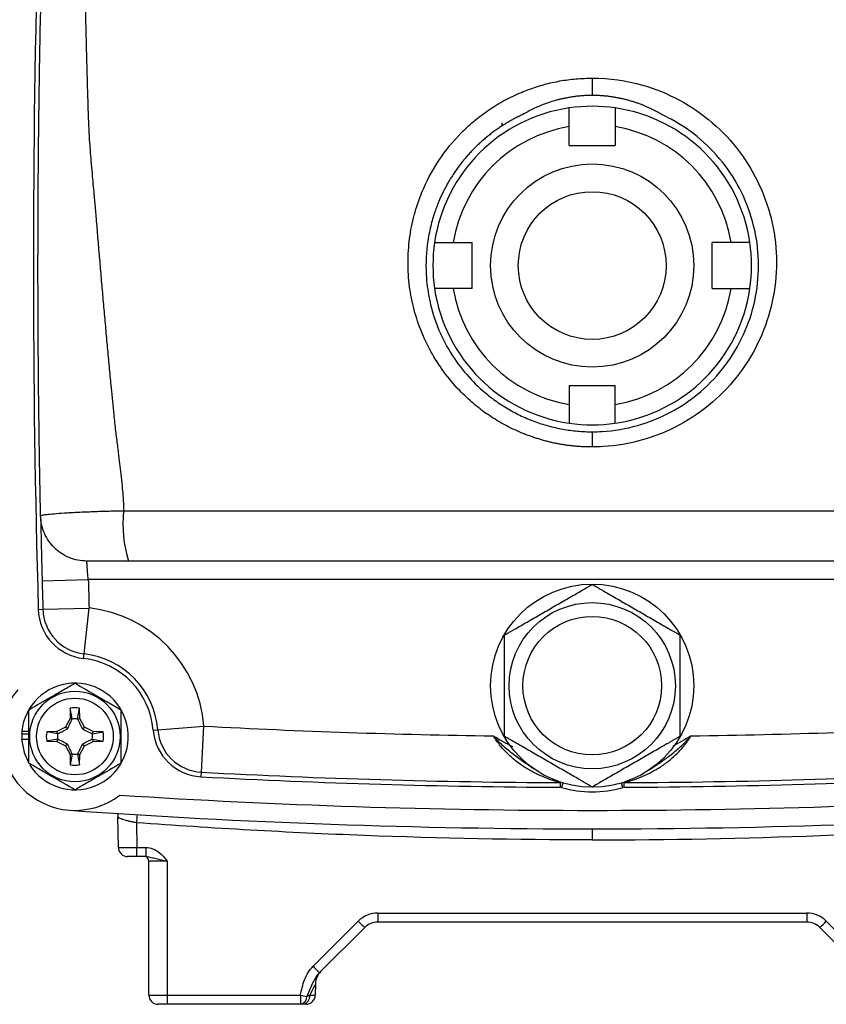
# Model space of a CAD drawing. Units: inches. Extents: x -13.2 to 45.8, y -12.8 to 21.7.
# Drawn here: x 39.9 to 43.4, y 2.4 to 6.6 of the extents above; entities that cross this region are included whole.
import ezdxf

# ---------------------------------------------------------------- set-up
doc = ezdxf.new("R2010")
doc.units = ezdxf.units.IN
doc.header["$MEASUREMENT"] = 0

msp = doc.modelspace()

# ---------------------------------------------------------------- linework, layer by layer
at = {"color": 7, "linetype": 'Continuous', "lineweight": 25}
for p, q in [((42.3792, 6.3206), (42.3792, 6.2469)), ((41.9954, 6.1183), (41.9954, 6.1298)), ((42.2808, 6.0334), (42.2808, 6.1139)), ((42.4776, 6.1139), (42.4776, 6.0334)), ((42.2808, 6.0334), (42.4776, 6.0334)), ((41.7869, 5.6201), (41.8674, 5.6201)), ((41.8674, 5.4232), (41.8674, 5.6201)), ((42.891, 5.4232), (42.891, 5.6201)), ((42.9715, 5.6201), (42.891, 5.6201)), ((41.8674, 5.4232), (41.7869, 5.4232)), ((42.891, 5.4232), (42.9715, 5.4232)), ((42.2808, 5.0098), (42.4776, 5.0098)), ((42.2808, 5.0098), (42.2808, 4.9294)), ((42.4776, 4.9294), (42.4776, 5.0098)), ((42.3792, 4.813), (42.3792, 4.7481)), ((40.3822, 4.4766), (44.3762, 4.4766)), ((44.3563, 4.2618), (40.4021, 4.2618)), ((40.0346, 4.1779), (40.2314, 4.183)), ((44.527, 4.183), (40.2314, 4.183)), ((40.0183, 4.0555), (40.0379, 4.056)), ((40.0379, 4.056), (40.2347, 4.0616)), ((40.2132, 3.866), (40.2347, 4.0616)), ((40.2111, 3.8464), (40.2132, 3.866)), ((40.1545, 3.6341), (40.1537, 3.591)), ((40.1631, 3.5886), (40.1545, 3.6341)), ((40.1858, 3.5886), (40.1945, 3.6341)), ((40.1952, 3.591), (40.1945, 3.6341)), ((40.1537, 3.591), (40.1341, 3.5541)), ((40.1631, 3.5886), (40.1537, 3.591)), ((40.1858, 3.5886), (40.1952, 3.591)), ((40.2149, 3.5541), (40.1952, 3.591)), ((39.9482, 3.536), (39.9776, 3.536)), ((40.0972, 3.5345), (40.0541, 3.5337)), ((40.0997, 3.5251), (40.0541, 3.5337)), ((40.1341, 3.5541), (40.0972, 3.5345)), ((40.0997, 3.5251), (40.0972, 3.5345)), ((40.1424, 3.5459), (40.1341, 3.5541)), ((40.2066, 3.5459), (40.2149, 3.5541)), ((40.2518, 3.5345), (40.2149, 3.5541)), ((40.2493, 3.5251), (40.2518, 3.5345)), ((40.2493, 3.5251), (40.2949, 3.5337)), ((40.2949, 3.5337), (40.2518, 3.5345)), ((40.508, 3.5408), (40.5277, 3.5423)), ((40.5277, 3.5423), (40.7239, 3.5582)), ((40.7133, 3.3617), (40.7239, 3.5582)), ((39.9474, 3.5256), (39.9484, 3.5256)), ((39.9474, 3.5019), (39.9776, 3.5019)), ((39.9484, 3.5256), (39.9776, 3.5256)), ((40.0997, 3.5024), (40.0541, 3.4938)), ((40.0541, 3.4938), (40.0972, 3.493)), ((40.0997, 3.5024), (40.0972, 3.493)), ((40.0972, 3.493), (40.1341, 3.4734)), ((40.2149, 3.4734), (40.2518, 3.493)), ((40.2493, 3.5024), (40.2518, 3.493)), ((40.2493, 3.5024), (40.2949, 3.4938)), ((40.2518, 3.493), (40.2949, 3.4938)), ((40.1424, 3.4816), (40.1341, 3.4734)), ((40.1341, 3.4734), (40.1537, 3.4365)), ((40.1952, 3.4365), (40.2149, 3.4734)), ((40.2066, 3.4816), (40.2149, 3.4734)), ((40.1631, 3.4389), (40.1537, 3.4365)), ((40.1537, 3.4365), (40.1545, 3.3934)), ((40.1631, 3.4389), (40.1545, 3.3934)), ((40.1858, 3.4389), (40.1945, 3.3934)), ((40.1858, 3.4389), (40.1952, 3.4365)), ((40.1945, 3.3934), (40.1952, 3.4365)), ((40.7122, 3.342), (40.7133, 3.3617)), ((42.2434, 3.2975), (42.2434, 3.3172)), ((42.5151, 3.2975), (42.515, 3.3172)), ((42.2489, 3.2967), (42.2546, 3.3155)), ((42.5095, 3.2967), (42.5038, 3.3155)), ((40.3597, 3.0406), (40.3574, 3.1706)), ((40.4366, 3.1464), (40.4384, 3.0406)), ((42.3792, 3.1201), (42.3792, 3.073)), ((40.4384, 3.0406), (40.4784, 3.0406)), ((40.4384, 3.0019), (40.4384, 3.0406)), ((40.4784, 3.0019), (40.4784, 3.0406)), ((40.4384, 3.0019), (40.399, 3.0019)), ((40.4784, 3.0019), (40.4384, 3.0019)), ((40.4895, 2.4114), (40.4895, 2.9823)), ((40.5682, 2.9826), (40.5682, 2.4107)), ((41.4652, 2.7612), (43.2933, 2.7612)), ((41.4652, 2.7612), (41.4652, 2.7225)), ((43.2933, 2.7612), (43.2933, 2.7225)), ((41.1894, 2.5343), (41.3817, 2.7266)), ((41.4095, 2.6995), (41.2172, 2.5072)), ((43.2933, 2.7225), (41.4652, 2.7225)), ((43.3489, 2.6995), (43.5412, 2.5072)), ((43.5691, 2.5343), (43.3768, 2.7266)), ((41.1996, 2.4583), (41.1988, 2.4107)), ((40.5682, 2.4107), (41.1358, 2.4107)), ((40.5682, 2.4107), (40.5682, 2.372)), ((41.1358, 2.4107), (41.1358, 2.372)), ((40.5682, 2.372), (40.5288, 2.372)), ((41.1358, 2.372), (40.5682, 2.372)), ((41.1594, 2.372), (41.1475, 2.372))]:
    msp.add_line(p, q, dxfattribs=at)
at = {"color": 7, "linetype": 'Continuous', "lineweight": 25, "flags": 128}
for points in [[(39.9474, 3.5019), (39.9578, 3.4449), (39.9759, 3.4031)], [(40.3557, 3.1857), (40.3558, 3.1849), (40.3574, 3.1706)]]:
    msp.add_lwpolyline(points, dxfattribs=at)
at = {"color": 7, "linetype": 'Continuous', "lineweight": 25}
for centre, radius in [((42.3792, 5.5216), 0.4331), ((42.3792, 5.5216), 0.315), ((42.3792, 3.7303), 0.4331), ((42.3792, 3.7303), 0.3543), ((42.3792, 3.7303), 0.2953), ((40.1745, 3.5138), 0.1929), ((40.1745, 3.5138), 0.1634)]:
    msp.add_circle(centre, radius, dxfattribs=at)
for centre, radius, start, end in [((91.3556, 5.5216), 51.3583, 178.3641, 181.6359), ((42.3792, 5.5216), 0.6791, 98.3331, 171.6669), ((42.3792, 5.5216), 0.6791, 81.6669, 98.3331), ((42.3792, 5.5216), 0.6791, 8.3331, 81.6669), ((42.3792, 5.5216), 0.6004, 99.4353, 170.5647), ((42.3792, 5.5216), 0.6004, 9.4353, 80.5647), ((42.3792, 5.5216), 0.6791, 171.6669, 188.3331), ((42.3792, 5.5216), 0.6791, 351.6669, 8.3331), ((42.3792, 5.5216), 0.6791, 188.3331, 261.6669), ((42.3792, 5.5216), 0.6004, 189.4353, 260.5647), ((42.3792, 5.5216), 0.6791, 278.3331, 351.6669), ((42.3792, 5.5216), 0.6004, 279.4353, 350.5647), ((42.3792, 5.5216), 0.6791, 261.6669, 278.3331), ((40.9406, 4.42), 0.5613, 174.2172, 196.3732), ((91.3556, 5.5216), 51.3386, 181.49983, 181.6359), ((91.3556, 5.5216), 51.1417, 181.49983, 181.6359), ((40.2347, 4.0616), 0.2165, 181.6359, 263.7282), ((40.2347, 4.0616), 0.1969, 181.6359, 263.7282), ((40.1745, 3.5138), 0.5512, 4.6284, 83.7282), ((40.1745, 3.5138), 0.3543, 4.6284, 83.7282), ((40.1745, 3.5138), 0.3346, 4.6284, 83.7282), ((40.1745, 3.5138), 0.2274, 211.5516, 174.3905), ((40.1745, 3.5138), 0.315, 140.7206, 307.5115), ((40.1745, 3.5138), 0.122, 80.5703, 99.4297), ((40.1745, 3.5138), 0.075, 81.1229, 98.8771), ((40.1745, 3.5138), 0.2274, 174.3905, 177.0223), ((40.1745, 3.5138), 0.122, 170.5703, 189.4297), ((40.1745, 3.5138), 0.122, 350.5703, 9.4297), ((40.7239, 3.5582), 0.2165, 184.6284, 266.9218), ((40.7239, 3.5582), 0.1969, 184.6284, 266.9218), ((42.3792, 34.3405), 30.8268, 266.92184, 269.2168), ((42.3792, 34.3405), 30.8268, 270.7832, 273.07816), ((40.1745, 3.5138), 0.2264, 177.0093, 182.9907), ((40.1745, 3.5138), 0.075, 171.1229, 188.8771), ((40.1745, 3.5138), 0.075, 351.1229, 8.8771), ((40.1745, 3.5138), 0.075, 261.1229, 278.8771), ((40.1745, 3.5138), 0.122, 260.5703, 279.4297), ((42.3792, 34.3405), 31.0236, 266.92184, 269.74924), ((42.3792, 34.3405), 31.0236, 270.25076, 273.07816), ((42.3792, 34.3405), 31.0433, 266.92184, 269.74924), ((42.2433, 3.2778), 0.0394, 73.2763, 89.7492), ((42.5152, 3.2778), 0.0394, 90.2508, 106.7237), ((42.3792, 34.3405), 31.0433, 270.25076, 273.07816), ((42.2433, 3.2778), 0.0197, 73.2763, 89.7492), ((42.3792, 3.7303), 0.4528, 253.2763, 286.7237), ((42.5152, 3.2778), 0.0197, 90.2508, 106.7237), ((42.3792, 34.3405), 31.1417, 266.29393, 273.70607), ((42.3792, 34.3405), 31.2205, 265.90918, 274.09082), ((94.0673, -0.8288), 53.7779, 175.72457, 175.76088), ((40.399, 3.0413), 0.0394, 181, 270), ((40.4698, 2.9823), 0.0197, 0, 90), ((41.4652, 2.6431), 0.1181, 90, 135), ((43.2933, 2.6431), 0.1181, 45, 90), ((41.9433, 3.2746), 0.7847, 224.2961, 227.1357), ((41.4652, 2.6438), 0.0787, 90, 135), ((43.2933, 2.6438), 0.0787, 45, 90), ((42.8151, 3.2746), 0.7847, 312.8643, 315.7039), ((41.751, 3.0823), 0.7847, 224.2961, 227.1357), ((41.2783, 2.4569), 0.0787, 135, 179), ((40.5288, 2.4114), 0.0394, 180, 270), ((41.472, 4.1253), 1.7473, 258.906, 259.795), ((41.1296, 2.4043), 0.0329, 280.8571, 2.4391), ((41.1405, 2.406), 0.0347, 281.6363, 7.2389), ((41.1594, 2.4114), 0.0394, 270, 359)]:
    msp.add_arc(centre, radius, start, end, dxfattribs=at)
for centre, major_axis, ratio, start_param, end_param in [((40.4384, 3.0413), (0.0787, 0.0007), 0.008724, 3.141669, 4.712161), ((40.5682, 2.9823), (0.0787, 0), 0.004363, 1.570796, 3.141593), ((41.118, 2.2966), (0.0816, 0.1617), 0.003299, 6.276353, 7.075078), ((40.5682, 2.4114), (0.0787, 0), 0.008726, 3.141593, 4.712389), ((41.12, 2.4114), (0.0787, -0.0007), 0.008724, 5.484384, 6.283109)]:
    msp.add_ellipse(centre, major_axis=major_axis, ratio=ratio, start_param=start_param, end_param=end_param, dxfattribs=at)
for points, knots in [([(40.2133, 7.0361), (40.213, 7.0237), (40.2121, 6.9919), (40.2111, 6.9401), (40.2111, 6.8802), (40.2123, 6.8096), (40.2149, 6.7289), (40.2177, 6.6457), (40.2201, 6.5554), (40.2227, 6.4491), (40.2258, 6.3303), (40.2289, 6.2236), (40.2313, 6.1489), (40.2333, 6.0972), (40.2359, 6.056), (40.2389, 6.0131), (40.2428, 5.9652), (40.2484, 5.9018), (40.2546, 5.8342), (40.2601, 5.7735), (40.264, 5.729), (40.2671, 5.6911), (40.2705, 5.6503), (40.2739, 5.6096), (40.2773, 5.5688), (40.2808, 5.5281), (40.2843, 5.4874), (40.2878, 5.4467), (40.2914, 5.406), (40.2949, 5.3653), (40.2986, 5.3246), (40.3022, 5.284), (40.3059, 5.2434), (40.3096, 5.2028), (40.3134, 5.1622), (40.3171, 5.1216), (40.3209, 5.0811), (40.3248, 5.0405), (40.331, 4.9752), (40.3383, 4.9004), (40.3459, 4.8285), (40.3527, 4.7749), (40.3606, 4.7135), (40.3691, 4.6467), (40.3755, 4.5852), (40.3789, 4.5446), (40.381, 4.5089), (40.3818, 4.4878), (40.3822, 4.4766)], [0, 0, 0, 0, 0.014834, 0.037845, 0.061609, 0.086131, 0.121778, 0.157405, 0.184834, 0.228568, 0.282971, 0.324794, 0.354036, 0.370699, 0.385561, 0.402377, 0.421147, 0.441874, 0.476838, 0.500573, 0.513079, 0.528993, 0.544894, 0.560782, 0.576658, 0.59252, 0.608369, 0.624206, 0.64003, 0.65584, 0.671638, 0.687423, 0.703195, 0.718955, 0.734701, 0.750435, 0.766155, 0.781863, 0.797558, 0.84203, 0.868754, 0.881105, 0.904443, 0.940119, 0.958784, 0.975716, 0.987075, 1, 1, 1, 1]), ([(40.0281, 4.4545), (40.028, 4.4618), (40.0276, 4.4769), (40.0272, 4.5005), (40.0267, 4.5261), (40.0261, 4.5535), (40.0256, 4.5828), (40.0251, 4.6124), (40.0244, 4.6494), (40.0237, 4.6908), (40.023, 4.7345), (40.0222, 4.788), (40.0212, 4.862), (40.0199, 4.9681), (40.0187, 5.0952), (40.0177, 5.2347), (40.0171, 5.3782), (40.017, 5.4957), (40.0171, 5.612), (40.0173, 5.7168), (40.0178, 5.8166), (40.0184, 5.8981), (40.0189, 5.9679), (40.0197, 6.047), (40.0206, 6.1327), (40.022, 6.2376), (40.0238, 6.3581), (40.0264, 6.5068), (40.029, 6.6314), (40.0313, 6.7319), (40.0325, 6.7843), (40.0339, 6.8405), (40.0357, 6.9074), (40.0371, 6.959), (40.0379, 6.9872)], [0, 0, 0, 0, 0.00852, 0.017772, 0.027759, 0.038482, 0.049942, 0.06214, 0.073258, 0.093316, 0.110743, 0.124508, 0.156087, 0.197599, 0.249052, 0.305329, 0.361592, 0.417847, 0.443574, 0.49856, 0.541384, 0.561167, 0.5946, 0.623762, 0.65473, 0.696428, 0.748865, 0.798599, 0.874279, 0.897981, 0.918931, 0.937134, 0.965593, 1, 1, 1, 1]), ([(42.3792, 4.7481), (42.3731, 4.7481), (42.3608, 4.7482), (42.3424, 4.7489), (42.3242, 4.7499), (42.3059, 4.7514), (42.2878, 4.7533), (42.2698, 4.7556), (42.2518, 4.7583), (42.234, 4.7615), (42.2162, 4.765), (42.1984, 4.769), (42.1808, 4.7734), (42.1633, 4.7783), (42.1458, 4.7835), (42.1284, 4.7892), (42.1111, 4.7953), (42.0939, 4.8018), (42.0585, 4.8162), (42.0062, 4.841), (41.94, 4.881), (41.8781, 4.9274), (41.8148, 4.9855), (41.7527, 5.0567), (41.6959, 5.1425), (41.6511, 5.235), (41.6182, 5.3322), (41.5985, 5.4327), (41.5921, 5.535), (41.5986, 5.6372), (41.6185, 5.7376), (41.6569, 5.8508), (41.7209, 5.9723), (41.8028, 6.0723), (41.8786, 6.1418), (41.9404, 6.1881), (42.0065, 6.2279), (42.0636, 6.2551), (42.1091, 6.2729), (42.1417, 6.2841), (42.1747, 6.2939), (42.208, 6.3021), (42.2416, 6.3088), (42.2755, 6.3141), (42.3098, 6.3178), (42.3444, 6.3201), (42.3676, 6.3205), (42.3792, 6.3206)], [0, 0, 0, 0, 0.007422, 0.014814, 0.022183, 0.02953, 0.036861, 0.04418, 0.05149, 0.058796, 0.066101, 0.07341, 0.080727, 0.088056, 0.095402, 0.102767, 0.110156, 0.117574, 0.125023, 0.156361, 0.187433, 0.218545, 0.250004, 0.291687, 0.333093, 0.374933, 0.416676, 0.458115, 0.499943, 0.541775, 0.583237, 0.625022, 0.687639, 0.750046, 0.781533, 0.812652, 0.843715, 0.875039, 0.889024, 0.902918, 0.916748, 0.930543, 0.944333, 0.958144, 0.972008, 0.98595, 1, 1, 1, 1]), ([(42.3792, 6.3206), (42.4518, 6.3205), (42.5247, 6.3104), (42.6483, 6.2752), (42.7014, 6.2537), (42.8018, 6.1994), (42.8481, 6.1675), (42.9337, 6.0938), (42.973, 6.0517), (43.0402, 5.9621), (43.0691, 5.9137), (43.1164, 5.8104), (43.134, 5.7572), (43.158, 5.648), (43.1642, 5.591), (43.1642, 5.4788), (43.1583, 5.4233), (43.1344, 5.3125), (43.1164, 5.2586), (43.07, 5.1568), (43.041, 5.1077), (42.9728, 5.0167), (42.9344, 4.9757), (42.8486, 4.9016), (42.801, 4.8688), (42.7016, 4.8153), (42.6485, 4.7936), (42.5384, 4.7623), (42.4825, 4.7529), (42.4104, 4.7486), (42.3948, 4.7481), (42.3792, 4.7481)], [0.00723279, 0.00723279, 0.00723279, 0.00723279, 0.01271044, 0.01271044, 0.01701222, 0.01701222, 0.02131399, 0.02131399, 0.02561577, 0.02561577, 0.02991755, 0.02991755, 0.03421933, 0.03421933, 0.0385211, 0.0385211, 0.04282288, 0.04282288, 0.04712466, 0.04712466, 0.05142643, 0.05142643, 0.05572821, 0.05572821, 0.06002999, 0.06002999, 0.06433177, 0.06433177, 0.06863354, 0.06863354, 0.06980586, 0.06980586, 0.06980586, 0.06980586]), ([(42.3792, 6.2469), (42.374, 6.2469), (42.3636, 6.2468), (42.348, 6.2461), (42.3324, 6.2451), (42.317, 6.2436), (42.3015, 6.2417), (42.2862, 6.2394), (42.2709, 6.2367), (42.2556, 6.2336), (42.2404, 6.2301), (42.2219, 6.2253), (42.2003, 6.2188), (42.1757, 6.2102), (42.1515, 6.2005), (42.1277, 6.1897), (42.1043, 6.1779), (42.0891, 6.1691), (42.0815, 6.1647)], [0, 0, 0, 0, 0.050075, 0.1, 0.149809, 0.199538, 0.249222, 0.298898, 0.3486, 0.398364, 0.448225, 0.498219, 0.581681, 0.664983, 0.748296, 0.831791, 0.915637, 1, 1, 1, 1]), ([(42.677, 6.1647), (42.6724, 6.1674), (42.6633, 6.1727), (42.6494, 6.1802), (42.6353, 6.1873), (42.6211, 6.1941), (42.6068, 6.2005), (42.5923, 6.2064), (42.5776, 6.212), (42.5629, 6.2171), (42.548, 6.2218), (42.533, 6.2262), (42.5179, 6.2301), (42.5027, 6.2336), (42.4874, 6.2367), (42.472, 6.2394), (42.4566, 6.2417), (42.4411, 6.2436), (42.4257, 6.2451), (42.4102, 6.2461), (42.3947, 6.2468), (42.3844, 6.2469), (42.3792, 6.2469)], [0, 0, 0, 0, 0.050613, 0.101144, 0.151588, 0.201935, 0.252179, 0.30231, 0.352322, 0.402263, 0.452221, 0.50219, 0.552159, 0.602116, 0.652051, 0.701953, 0.751808, 0.801607, 0.851337, 0.900986, 0.950544, 1, 1, 1, 1]), ([(42.2808, 6.1139), (42.2808, 6.1191), (42.2808, 6.1242), (42.2808, 6.1344), (42.2808, 6.1395), (42.2808, 6.1538), (42.2808, 6.1627), (42.2808, 6.1738), (42.2808, 6.1771), (42.2808, 6.183), (42.2808, 6.1854), (42.2808, 6.1895), (42.2808, 6.191), (42.2808, 6.1931), (42.2808, 6.1936), (42.2808, 6.1936)], [0, 0, 0, 0, 0.125, 0.125, 0.25, 0.25, 0.5, 0.5, 0.625, 0.625, 0.75, 0.75, 0.875, 0.875, 1, 1, 1, 1]), ([(42.4776, 6.1936), (42.4776, 6.1936), (42.4776, 6.1931), (42.4776, 6.191), (42.4776, 6.1895), (42.4776, 6.1855), (42.4776, 6.1829), (42.4776, 6.1771), (42.4776, 6.1738), (42.4776, 6.1664), (42.4776, 6.1623), (42.4776, 6.1537), (42.4776, 6.149), (42.4776, 6.1394), (42.4776, 6.1345), (42.4776, 6.1243), (42.4776, 6.1191), (42.4776, 6.1139)], [0, 0, 0, 0, 0.125, 0.125, 0.25, 0.25, 0.375, 0.375, 0.5, 0.5, 0.625, 0.625, 0.75, 0.75, 0.875, 0.875, 1, 1, 1, 1]), ([(42.0815, 6.1647), (42.0763, 6.1623), (42.0659, 6.1573), (42.0503, 6.1494), (42.0348, 6.141), (42.0192, 6.1321), (42.0037, 6.1227), (41.9882, 6.1127), (41.9728, 6.1023), (41.9574, 6.0912), (41.9422, 6.0796), (41.9271, 6.0675), (41.9122, 6.0547), (41.8974, 6.0414), (41.8829, 6.0276), (41.8686, 6.0131), (41.8545, 5.9981), (41.8407, 5.9824), (41.8272, 5.9662), (41.8141, 5.9494), (41.8013, 5.932), (41.789, 5.914), (41.7771, 5.8955), (41.7656, 5.8764), (41.7546, 5.8567), (41.7407, 5.8297), (41.7237, 5.7923), (41.7044, 5.7408), (41.6871, 5.6788), (41.6708, 5.5875), (41.6682, 5.4828), (41.6859, 5.3607), (41.7214, 5.2477), (41.7794, 5.1379), (41.8502, 5.0457), (41.9127, 4.9865), (41.9586, 4.951), (41.9855, 4.9321), (42.0132, 4.9145), (42.0416, 4.8983), (42.0706, 4.8834), (42.1001, 4.87), (42.1301, 4.8579), (42.1605, 4.8473), (42.1913, 4.8381), (42.2223, 4.8303), (42.2535, 4.824), (42.2849, 4.819), (42.3163, 4.8155), (42.3478, 4.8134), (42.3688, 4.8131), (42.3792, 4.813)], [0, 0, 0, 0, 0.008908, 0.017947, 0.027115, 0.036415, 0.045845, 0.055405, 0.065097, 0.07492, 0.084874, 0.09496, 0.105177, 0.115527, 0.126008, 0.136621, 0.147367, 0.158244, 0.169254, 0.180397, 0.191672, 0.203081, 0.214622, 0.226296, 0.238103, 0.250043, 0.273938, 0.30277, 0.336539, 0.375244, 0.448723, 0.500267, 0.56909, 0.633661, 0.693994, 0.750108, 0.767249, 0.784318, 0.801315, 0.818241, 0.835098, 0.851885, 0.868604, 0.885255, 0.90184, 0.918359, 0.934814, 0.951204, 0.967531, 0.983796, 1, 1, 1, 1]), ([(42.3792, 4.813), (42.3933, 4.813), (42.4073, 4.8134), (42.4725, 4.8173), (42.523, 4.8258), (42.6224, 4.854), (42.6703, 4.8735), (42.76, 4.9217), (42.8029, 4.9513), (42.8804, 5.0181), (42.9151, 5.0551), (42.9767, 5.1371), (43.0029, 5.1813), (43.0448, 5.2731), (43.061, 5.3216), (43.0826, 5.4215), (43.0879, 5.4715), (43.0879, 5.5726), (43.0823, 5.624), (43.0607, 5.7224), (43.0447, 5.7704), (43.0021, 5.8635), (42.976, 5.9071), (42.9153, 5.9879), (42.8798, 6.0258), (42.8025, 6.0922), (42.7607, 6.121), (42.7028, 6.1523), (42.69, 6.1587), (42.677, 6.1647)], [0.00723279, 0.00723279, 0.00723279, 0.00723279, 0.0084051, 0.0084051, 0.01270688, 0.01270688, 0.01700865, 0.01700865, 0.02131043, 0.02131043, 0.02561221, 0.02561221, 0.02991398, 0.02991398, 0.03421576, 0.03421576, 0.03851754, 0.03851754, 0.04281932, 0.04281932, 0.04712109, 0.04712109, 0.05142287, 0.05142287, 0.05572465, 0.05572465, 0.06002642, 0.06002642, 0.06122498, 0.06122498, 0.06122498, 0.06122498]), ([(41.7073, 5.6201), (41.7073, 5.6201), (41.7094, 5.6201), (41.7174, 5.6201), (41.7234, 5.6201), (41.7345, 5.6201), (41.7385, 5.6201), (41.7472, 5.6201), (41.7518, 5.6201), (41.7662, 5.6201), (41.7766, 5.6201), (41.7869, 5.6201)], [0, 0, 0, 0, 0.25, 0.25, 0.5, 0.5, 0.625, 0.625, 0.75, 0.75, 1, 1, 1, 1]), ([(43.0512, 5.6201), (43.0512, 5.6201), (43.0507, 5.6201), (43.0486, 5.6201), (43.0471, 5.6201), (43.043, 5.6201), (43.0405, 5.6201), (43.0347, 5.6201), (43.0314, 5.6201), (43.0239, 5.6201), (43.0199, 5.6201), (43.0113, 5.6201), (43.0066, 5.6201), (42.997, 5.6201), (42.9921, 5.6201), (42.9819, 5.6201), (42.9767, 5.6201), (42.9715, 5.6201)], [0, 0, 0, 0, 0.125, 0.125, 0.25, 0.25, 0.375, 0.375, 0.5, 0.5, 0.625, 0.625, 0.75, 0.75, 0.875, 0.875, 1, 1, 1, 1]), ([(41.7869, 5.4232), (41.7818, 5.4232), (41.7766, 5.4232), (41.7665, 5.4232), (41.7614, 5.4232), (41.7471, 5.4232), (41.7382, 5.4232), (41.727, 5.4232), (41.7237, 5.4232), (41.7179, 5.4232), (41.7154, 5.4232), (41.7113, 5.4232), (41.7098, 5.4232), (41.7078, 5.4232), (41.7073, 5.4232), (41.7073, 5.4232)], [0, 0, 0, 0, 0.125, 0.125, 0.25, 0.25, 0.5, 0.5, 0.625, 0.625, 0.75, 0.75, 0.875, 0.875, 1, 1, 1, 1]), ([(42.9715, 5.4232), (42.9767, 5.4232), (42.9818, 5.4232), (42.992, 5.4232), (42.997, 5.4232), (43.0114, 5.4232), (43.0203, 5.4232), (43.0314, 5.4232), (43.0347, 5.4232), (43.0406, 5.4232), (43.043, 5.4232), (43.0471, 5.4232), (43.0486, 5.4232), (43.0507, 5.4232), (43.0512, 5.4232), (43.0512, 5.4232)], [0, 0, 0, 0, 0.125, 0.125, 0.25, 0.25, 0.5, 0.5, 0.625, 0.625, 0.75, 0.75, 0.875, 0.875, 1, 1, 1, 1]), ([(42.2808, 4.9294), (42.2808, 4.9242), (42.2808, 4.919), (42.2808, 4.9089), (42.2808, 4.9038), (42.2808, 4.8895), (42.2808, 4.8806), (42.2808, 4.8695), (42.2808, 4.8661), (42.2808, 4.8603), (42.2808, 4.8578), (42.2808, 4.8538), (42.2808, 4.8522), (42.2808, 4.8502), (42.2808, 4.8497), (42.2808, 4.8497)], [0, 0, 0, 0, 0.125, 0.125, 0.25, 0.25, 0.5, 0.5, 0.625, 0.625, 0.75, 0.75, 0.875, 0.875, 1, 1, 1, 1]), ([(42.4776, 4.8497), (42.4776, 4.8497), (42.4776, 4.8518), (42.4776, 4.8598), (42.4776, 4.8658), (42.4776, 4.8769), (42.4776, 4.8809), (42.4776, 4.8896), (42.4776, 4.8943), (42.4776, 4.9086), (42.4776, 4.919), (42.4776, 4.9294)], [0, 0, 0, 0, 0.25, 0.25, 0.5, 0.5, 0.625, 0.625, 0.75, 0.75, 1, 1, 1, 1]), ([(40.0281, 4.4545), (40.0281, 4.4554), (40.0303, 4.4564), (40.0392, 4.4584), (40.0457, 4.4595), (40.063, 4.4616), (40.0739, 4.4627), (40.0991, 4.4649), (40.1135, 4.466), (40.1378, 4.4675), (40.1463, 4.468), (40.1642, 4.469), (40.1734, 4.4695), (40.202, 4.4709), (40.2224, 4.4718), (40.2548, 4.473), (40.2659, 4.4734), (40.2884, 4.4742), (40.2998, 4.4745), (40.3343, 4.4755), (40.3579, 4.4761), (40.3821, 4.4765)], [0, 0, 0, 0, 0.125, 0.125, 0.25, 0.25, 0.375, 0.375, 0.5, 0.5, 0.5625, 0.5625, 0.625, 0.625, 0.75, 0.75, 0.8125, 0.8125, 0.875, 0.875, 1, 1, 1, 1]), ([(40.2249, 4.2618), (40.1995, 4.2618), (40.1741, 4.2668), (40.127, 4.286), (40.1053, 4.3002), (40.069, 4.3358), (40.0543, 4.3571), (40.0341, 4.4038), (40.0286, 4.4291), (40.0281, 4.4545)], [0, 0, 0, 0, 0.25, 0.25, 0.5, 0.5, 0.75, 0.75, 1, 1, 1, 1]), ([(40.0281, 4.4545), (40.0281, 4.4545), (40.0281, 4.4527), (40.0283, 4.4474), (40.0283, 4.4453), (40.0284, 4.44), (40.0285, 4.4369), (40.0287, 4.4264), (40.0289, 4.4179), (40.0293, 4.3978), (40.0296, 4.3861), (40.0301, 4.3606), (40.0305, 4.3467), (40.031, 4.3241), (40.0312, 4.3162), (40.0315, 4.3002), (40.0317, 4.2921), (40.0323, 4.2672), (40.0328, 4.2499), (40.0337, 4.2142), (40.0341, 4.1961), (40.0346, 4.1779)], [0, 0, 0, 0, 0.125, 0.125, 0.1875, 0.1875, 0.25, 0.25, 0.375, 0.375, 0.5, 0.5, 0.625, 0.625, 0.6875, 0.6875, 0.75, 0.75, 0.875, 0.875, 1, 1, 1, 1]), ([(40.4021, 4.2618), (40.39, 4.2618), (40.3781, 4.2618), (40.355, 4.2618), (40.3437, 4.2618), (40.322, 4.2618), (40.3118, 4.2618), (40.2927, 4.2618), (40.2837, 4.2618), (40.2675, 4.2618), (40.2603, 4.2618), (40.2477, 4.2618), (40.2423, 4.2618), (40.2336, 4.2618), (40.2304, 4.2618), (40.226, 4.2618), (40.2249, 4.2618), (40.2249, 4.2618)], [0, 0, 0, 0, 0.125, 0.125, 0.25, 0.25, 0.375, 0.375, 0.5, 0.5, 0.625, 0.625, 0.75, 0.75, 0.875, 0.875, 1, 1, 1, 1]), ([(40.2314, 4.183), (40.2304, 4.1934), (40.2295, 4.2037), (40.2283, 4.2179), (40.228, 4.2225), (40.2273, 4.2311), (40.2269, 4.2351), (40.2264, 4.2423), (40.2261, 4.2457), (40.2257, 4.2514), (40.2255, 4.2538), (40.2252, 4.2578), (40.2251, 4.2593), (40.2249, 4.2613), (40.2249, 4.2618), (40.2249, 4.2618)], [0, 0, 0, 0, 0.25, 0.25, 0.375, 0.375, 0.5, 0.5, 0.625, 0.625, 0.75, 0.75, 0.875, 0.875, 1, 1, 1, 1]), ([(42.0052, 3.9462), (42.0052, 3.9462), (42.0059, 3.9466), (42.0084, 3.9481), (42.0103, 3.9492), (42.015, 3.9519), (42.0178, 3.9535), (42.024, 3.9571), (42.0274, 3.959), (42.0347, 3.9632), (42.0385, 3.9655), (42.0465, 3.9701), (42.0506, 3.9725), (42.0633, 3.9797), (42.0721, 3.9848), (42.0991, 4.0004), (42.1175, 4.0111), (42.1547, 4.0325), (42.1735, 4.0434), (42.211, 4.065), (42.2296, 4.0758), (42.2574, 4.0919), (42.2667, 4.0972), (42.2851, 4.1078), (42.2943, 4.1132), (42.3123, 4.1235), (42.3212, 4.1287), (42.3381, 4.1384), (42.3461, 4.143), (42.3571, 4.1494), (42.3605, 4.1513), (42.3667, 4.1549), (42.3695, 4.1565), (42.3741, 4.1592), (42.376, 4.1603), (42.3785, 4.1618), (42.3792, 4.1622), (42.3792, 4.1622)], [0, 0, 0, 0, 0.03125, 0.03125, 0.0625, 0.0625, 0.09375, 0.09375, 0.125, 0.125, 0.15625, 0.15625, 0.1875, 0.1875, 0.25, 0.25, 0.375, 0.375, 0.5, 0.5, 0.625, 0.625, 0.6875, 0.6875, 0.75, 0.75, 0.8125, 0.8125, 0.875, 0.875, 0.90625, 0.90625, 0.9375, 0.9375, 0.96875, 0.96875, 1, 1, 1, 1]), ([(42.3792, 4.1622), (42.3792, 4.1622), (42.3799, 4.1618), (42.3824, 4.1603), (42.3843, 4.1592), (42.389, 4.1565), (42.3918, 4.1549), (42.398, 4.1513), (42.4014, 4.1494), (42.4087, 4.1452), (42.4126, 4.1429), (42.4205, 4.1383), (42.4246, 4.1359), (42.4373, 4.1286), (42.4461, 4.1235), (42.4731, 4.1079), (42.4915, 4.0973), (42.5287, 4.0759), (42.5475, 4.065), (42.585, 4.0434), (42.6036, 4.0326), (42.6314, 4.0165), (42.6407, 4.0112), (42.6591, 4.0006), (42.6683, 3.9952), (42.6864, 3.9848), (42.6952, 3.9797), (42.7121, 3.97), (42.7201, 3.9653), (42.7311, 3.959), (42.7345, 3.957), (42.7407, 3.9535), (42.7435, 3.9519), (42.7481, 3.9492), (42.75, 3.9481), (42.7526, 3.9466), (42.7532, 3.9462), (42.7532, 3.9462)], [0, 0, 0, 0, 0.03125, 0.03125, 0.0625, 0.0625, 0.09375, 0.09375, 0.125, 0.125, 0.15625, 0.15625, 0.1875, 0.1875, 0.25, 0.25, 0.375, 0.375, 0.5, 0.5, 0.625, 0.625, 0.6875, 0.6875, 0.75, 0.75, 0.8125, 0.8125, 0.875, 0.875, 0.90625, 0.90625, 0.9375, 0.9375, 0.96875, 0.96875, 1, 1, 1, 1]), ([(42.0052, 3.5143), (42.0052, 3.5143), (42.0052, 3.5175), (42.0052, 3.5256), (42.0052, 3.5289), (42.0052, 3.5361), (42.0052, 3.54), (42.0052, 3.5527), (42.0052, 3.562), (42.0052, 3.5815), (42.0052, 3.5918), (42.0052, 3.6229), (42.0052, 3.6442), (42.0052, 3.6874), (42.0052, 3.7093), (42.0052, 3.7526), (42.0052, 3.7741), (42.0052, 3.8062), (42.0052, 3.8168), (42.0052, 3.8379), (42.0052, 3.8485), (42.0052, 3.8693), (42.0052, 3.8793), (42.0052, 3.8938), (42.0052, 3.8986), (42.0052, 3.9077), (42.0052, 3.9122), (42.0052, 3.9206), (42.0052, 3.9246), (42.0052, 3.9318), (42.0052, 3.935), (42.0052, 3.9403), (42.0052, 3.9425), (42.0052, 3.9455), (42.0052, 3.9462), (42.0052, 3.9462)], [0, 0, 0, 0, 0.0625, 0.0625, 0.09375, 0.09375, 0.125, 0.125, 0.1875, 0.1875, 0.25, 0.25, 0.375, 0.375, 0.5, 0.5, 0.625, 0.625, 0.6875, 0.6875, 0.75, 0.75, 0.8125, 0.8125, 0.84375, 0.84375, 0.875, 0.875, 0.90625, 0.90625, 0.9375, 0.9375, 0.96875, 0.96875, 1, 1, 1, 1]), ([(42.7532, 3.9462), (42.7532, 3.9462), (42.7532, 3.943), (42.7532, 3.9349), (42.7532, 3.9317), (42.7532, 3.9245), (42.7532, 3.9206), (42.7532, 3.9079), (42.7532, 3.8985), (42.7532, 3.879), (42.7532, 3.8687), (42.7532, 3.8376), (42.7532, 3.8163), (42.7532, 3.7732), (42.7532, 3.7513), (42.7532, 3.708), (42.7532, 3.6864), (42.7532, 3.6544), (42.7532, 3.6438), (42.7532, 3.6226), (42.7532, 3.6121), (42.7532, 3.5913), (42.7532, 3.5812), (42.7532, 3.5667), (42.7532, 3.562), (42.7532, 3.5528), (42.7532, 3.5484), (42.7532, 3.5399), (42.7532, 3.536), (42.7532, 3.5288), (42.7532, 3.5256), (42.7532, 3.5202), (42.7532, 3.5181), (42.7532, 3.5151), (42.7532, 3.5143), (42.7532, 3.5143)], [0, 0, 0, 0, 0.0625, 0.0625, 0.09375, 0.09375, 0.125, 0.125, 0.1875, 0.1875, 0.25, 0.25, 0.375, 0.375, 0.5, 0.5, 0.625, 0.625, 0.6875, 0.6875, 0.75, 0.75, 0.8125, 0.8125, 0.84375, 0.84375, 0.875, 0.875, 0.90625, 0.90625, 0.9375, 0.9375, 0.96875, 0.96875, 1, 1, 1, 1]), ([(39.9776, 3.6274), (40.0098, 3.646), (40.0424, 3.6648), (40.0842, 3.689), (40.0927, 3.6938), (40.1093, 3.7034), (40.1175, 3.7082), (40.1422, 3.7224), (40.1584, 3.7318), (40.1745, 3.7411)], [0, 0, 0, 0, 0.5, 0.5, 0.625, 0.625, 0.75, 0.75, 1, 1, 1, 1]), ([(40.1745, 3.7411), (40.2066, 3.7225), (40.2393, 3.7037), (40.2811, 3.6795), (40.2895, 3.6747), (40.3061, 3.6651), (40.3144, 3.6603), (40.339, 3.6461), (40.3553, 3.6367), (40.3713, 3.6274)], [0, 0, 0, 0, 0.5, 0.5, 0.625, 0.625, 0.75, 0.75, 1, 1, 1, 1]), ([(39.9776, 3.4001), (39.9776, 3.4186), (39.9776, 3.4375), (39.9776, 3.4755), (39.9776, 3.4946), (39.9776, 3.533), (39.9776, 3.5525), (39.9776, 3.5904), (39.9776, 3.609), (39.9776, 3.6274)], [0, 0, 0, 0, 0.25, 0.25, 0.5, 0.5, 0.75, 0.75, 1, 1, 1, 1]), ([(40.3713, 3.4001), (40.3713, 3.4186), (40.3713, 3.4375), (40.3713, 3.4755), (40.3713, 3.4946), (40.3713, 3.533), (40.3713, 3.5525), (40.3713, 3.5904), (40.3713, 3.609), (40.3713, 3.6274)], [0, 0, 0, 0, 0.25, 0.25, 0.5, 0.5, 0.75, 0.75, 1, 1, 1, 1]), ([(40.1424, 3.5459), (40.1461, 3.5531), (40.1496, 3.5602), (40.1564, 3.5741), (40.1597, 3.581), (40.1629, 3.5879)], [0, 0, 0, 0, 0.5, 0.5, 1, 1, 1, 1]), ([(40.1861, 3.5879), (40.1893, 3.581), (40.1926, 3.5742), (40.1994, 3.5602), (40.2029, 3.5532), (40.2066, 3.5459)], [0, 0, 0, 0, 0.5, 0.5, 1, 1, 1, 1]), ([(40.1004, 3.5253), (40.1072, 3.5286), (40.1141, 3.5319), (40.128, 3.5386), (40.1351, 3.5421), (40.1424, 3.5459)], [0, 0, 0, 0, 0.5, 0.5, 1, 1, 1, 1]), ([(40.2066, 3.5459), (40.2139, 3.5421), (40.2209, 3.5387), (40.2349, 3.5319), (40.2418, 3.5286), (40.2486, 3.5253)], [0, 0, 0, 0, 0.5, 0.5, 1, 1, 1, 1]), ([(40.1424, 3.4816), (40.1351, 3.4854), (40.128, 3.4888), (40.1141, 3.4956), (40.1072, 3.4989), (40.1004, 3.5022)], [0, 0, 0, 0, 0.5, 0.5, 1, 1, 1, 1]), ([(40.2486, 3.5022), (40.2418, 3.4989), (40.2349, 3.4956), (40.221, 3.4889), (40.2139, 3.4854), (40.2066, 3.4816)], [0, 0, 0, 0, 0.5, 0.5, 1, 1, 1, 1]), ([(42.2434, 3.3172), (42.2434, 3.3172), (42.2428, 3.3174), (42.2405, 3.318), (42.2387, 3.3184), (42.2326, 3.32), (42.2274, 3.3215), (42.216, 3.3248), (42.2097, 3.3268), (42.197, 3.3311), (42.1905, 3.3334), (42.1706, 3.341), (42.157, 3.3468), (42.1296, 3.36), (42.1158, 3.3674), (42.0888, 3.3838), (42.0754, 3.3927), (42.0492, 3.4126), (42.0363, 3.4235), (42.0117, 3.4469), (41.9999, 3.4595), (41.9832, 3.4799), (41.9778, 3.487), (41.9675, 3.5015), (41.9625, 3.509), (41.9578, 3.5166)], [0, 0, 0, 0, 0.03125, 0.03125, 0.0625, 0.0625, 0.125, 0.125, 0.1875, 0.1875, 0.25, 0.25, 0.375, 0.375, 0.5, 0.5, 0.625, 0.625, 0.75, 0.75, 0.875, 0.875, 0.9375, 0.9375, 1, 1, 1, 1]), ([(42.1368, 3.3714), (42.1211, 3.382), (42.1053, 3.3924), (42.074, 3.414), (42.0585, 3.4252), (42.0281, 3.4488), (42.0132, 3.4613), (41.9917, 3.4811), (41.9846, 3.488), (41.971, 3.502), (41.9643, 3.5093), (41.9578, 3.5166)], [0, 0, 0, 0, 0.25, 0.25, 0.5, 0.5, 0.75, 0.75, 0.875, 0.875, 1, 1, 1, 1]), ([(41.9578, 3.5166), (41.958, 3.5165), (41.9592, 3.5158), (41.9724, 3.5075), (41.9989, 3.4919), (42.0262, 3.4783), (42.0404, 3.4703), (42.0413, 3.4699)], [0, 0, 0, 0, 0.006187, 0.043897, 0.488558, 0.970304, 1, 1, 1, 1]), ([(42.3792, 3.2984), (42.3792, 3.2984), (42.3786, 3.2988), (42.376, 3.3003), (42.3741, 3.3014), (42.3695, 3.304), (42.3666, 3.3057), (42.3604, 3.3093), (42.357, 3.3112), (42.3498, 3.3154), (42.3459, 3.3177), (42.3379, 3.3223), (42.3338, 3.3246), (42.3212, 3.3319), (42.3123, 3.337), (42.2853, 3.3526), (42.2669, 3.3632), (42.2298, 3.3847), (42.2109, 3.3956), (42.1735, 3.4172), (42.1548, 3.428), (42.127, 3.444), (42.1177, 3.4494), (42.0993, 3.46), (42.0901, 3.4653), (42.0721, 3.4757), (42.0632, 3.4809), (42.0463, 3.4906), (42.0383, 3.4952), (42.0274, 3.5016), (42.0239, 3.5035), (42.0178, 3.5071), (42.0149, 3.5087), (42.0103, 3.5114), (42.0084, 3.5125), (42.0059, 3.514), (42.0052, 3.5143), (42.0052, 3.5143)], [0, 0, 0, 0, 0.03125, 0.03125, 0.0625, 0.0625, 0.09375, 0.09375, 0.125, 0.125, 0.15625, 0.15625, 0.1875, 0.1875, 0.25, 0.25, 0.375, 0.375, 0.5, 0.5, 0.625, 0.625, 0.6875, 0.6875, 0.75, 0.75, 0.8125, 0.8125, 0.875, 0.875, 0.90625, 0.90625, 0.9375, 0.9375, 0.96875, 0.96875, 1, 1, 1, 1]), ([(42.7532, 3.5143), (42.7532, 3.5143), (42.7526, 3.514), (42.75, 3.5125), (42.7481, 3.5114), (42.7435, 3.5087), (42.7407, 3.5071), (42.7344, 3.5035), (42.731, 3.5015), (42.7238, 3.4973), (42.7199, 3.4951), (42.7119, 3.4905), (42.7078, 3.4881), (42.6952, 3.4808), (42.6864, 3.4757), (42.6593, 3.4601), (42.6409, 3.4495), (42.6038, 3.4281), (42.5849, 3.4172), (42.5475, 3.3956), (42.5288, 3.3848), (42.501, 3.3687), (42.4917, 3.3634), (42.4733, 3.3527), (42.4641, 3.3474), (42.4461, 3.337), (42.4372, 3.3319), (42.4203, 3.3221), (42.4123, 3.3175), (42.4014, 3.3112), (42.398, 3.3092), (42.3918, 3.3057), (42.389, 3.304), (42.3843, 3.3013), (42.3825, 3.3003), (42.3799, 3.2988), (42.3792, 3.2984), (42.3792, 3.2984)], [0, 0, 0, 0, 0.03125, 0.03125, 0.0625, 0.0625, 0.09375, 0.09375, 0.125, 0.125, 0.15625, 0.15625, 0.1875, 0.1875, 0.25, 0.25, 0.375, 0.375, 0.5, 0.5, 0.625, 0.625, 0.6875, 0.6875, 0.75, 0.75, 0.8125, 0.8125, 0.875, 0.875, 0.90625, 0.90625, 0.9375, 0.9375, 0.96875, 0.96875, 1, 1, 1, 1]), ([(42.515, 3.3172), (42.515, 3.3172), (42.5156, 3.3174), (42.518, 3.318), (42.5197, 3.3184), (42.5258, 3.32), (42.531, 3.3215), (42.5425, 3.3248), (42.5487, 3.3268), (42.5614, 3.3311), (42.568, 3.3334), (42.5879, 3.341), (42.6015, 3.3468), (42.6289, 3.36), (42.6426, 3.3674), (42.6697, 3.3838), (42.683, 3.3927), (42.7092, 3.4126), (42.7222, 3.4235), (42.7468, 3.4469), (42.7585, 3.4595), (42.7752, 3.4799), (42.7806, 3.487), (42.791, 3.5015), (42.7959, 3.509), (42.8006, 3.5166)], [0, 0, 0, 0, 0.03125, 0.03125, 0.0625, 0.0625, 0.125, 0.125, 0.1875, 0.1875, 0.25, 0.25, 0.375, 0.375, 0.5, 0.5, 0.625, 0.625, 0.75, 0.75, 0.875, 0.875, 0.9375, 0.9375, 1, 1, 1, 1]), ([(42.6217, 3.3714), (42.6373, 3.382), (42.6531, 3.3924), (42.6844, 3.414), (42.6999, 3.4252), (42.7303, 3.4488), (42.7453, 3.4613), (42.7668, 3.4811), (42.7738, 3.488), (42.7875, 3.502), (42.7942, 3.5093), (42.8006, 3.5166)], [0, 0, 0, 0, 0.25, 0.25, 0.5, 0.5, 0.75, 0.75, 0.875, 0.875, 1, 1, 1, 1]), ([(42.8006, 3.5166), (42.8004, 3.5165), (42.7992, 3.5158), (42.786, 3.5075), (42.7597, 3.4923), (42.7339, 3.4787), (42.7206, 3.4718)], [0, 0, 0, 0, 0.006452, 0.045776, 0.509477, 1, 1, 1, 1]), ([(40.1629, 3.4396), (40.1597, 3.4465), (40.1564, 3.4533), (40.1496, 3.4673), (40.1461, 3.4743), (40.1424, 3.4816)], [0, 0, 0, 0, 0.5, 0.5, 1, 1, 1, 1]), ([(40.2066, 3.4816), (40.2029, 3.4744), (40.1994, 3.4673), (40.1926, 3.4534), (40.1893, 3.4465), (40.1861, 3.4396)], [0, 0, 0, 0, 0.5, 0.5, 1, 1, 1, 1]), ([(40.1745, 3.2864), (40.1424, 3.305), (40.1097, 3.3238), (40.0679, 3.348), (40.0595, 3.3529), (40.0428, 3.3625), (40.0346, 3.3672), (40.01, 3.3814), (39.9937, 3.3908), (39.9776, 3.4001)], [0, 0, 0, 0, 0.5, 0.5, 0.625, 0.625, 0.75, 0.75, 1, 1, 1, 1]), ([(40.3713, 3.4001), (40.3392, 3.3815), (40.3066, 3.3627), (40.2647, 3.3386), (40.2563, 3.3337), (40.2397, 3.3241), (40.2314, 3.3193), (40.2068, 3.3051), (40.1906, 3.2957), (40.1745, 3.2864)], [0, 0, 0, 0, 0.5, 0.5, 0.625, 0.625, 0.75, 0.75, 1, 1, 1, 1]), ([(40.4366, 3.1464), (40.4313, 3.1473), (40.4262, 3.1482), (40.4161, 3.1501), (40.4111, 3.1512), (40.4016, 3.1533), (40.3971, 3.1544), (40.3885, 3.1566), (40.3845, 3.1577), (40.3772, 3.16), (40.3739, 3.1611), (40.3681, 3.1633), (40.3656, 3.1643), (40.3596, 3.1673), (40.3574, 3.1691), (40.3574, 3.1706)], [0, 0, 0, 0, 0.125, 0.125, 0.25, 0.25, 0.375, 0.375, 0.5, 0.5, 0.625, 0.625, 0.75, 0.75, 1, 1, 1, 1]), ([(42.3792, 3.073), (42.055, 3.073), (41.7309, 3.0793), (41.0834, 3.104), (40.7598, 3.1224), (40.4366, 3.1464)], [0, 0, 0, 0, 0.5, 0.5, 1, 1, 1, 1]), ([(42.3792, 3.073), (42.7034, 3.073), (43.0275, 3.0793), (43.6751, 3.104), (43.9986, 3.1224), (44.3219, 3.1464)], [0, 0, 0, 0, 0.5, 0.5, 1, 1, 1, 1]), ([(40.4784, 3.0406), (40.4878, 3.0406), (40.4968, 3.0388), (40.5142, 3.0323), (40.5222, 3.0277), (40.537, 3.0168), (40.5439, 3.0104), (40.5565, 2.9969), (40.5624, 2.9897), (40.5682, 2.9826)], [0, 0, 0, 0, 0.25, 0.25, 0.5, 0.5, 0.75, 0.75, 1, 1, 1, 1]), ([(40.4784, 3.0019), (40.4821, 3.0019), (40.4857, 3.0015), (40.4927, 3.0002), (40.4961, 2.9994), (40.5064, 2.9968), (40.5133, 2.9949), (40.528, 2.9912), (40.5356, 2.9894), (40.5516, 2.986), (40.5599, 2.9843), (40.5682, 2.9826)], [0, 0, 0, 0, 0.125, 0.125, 0.25, 0.25, 0.5, 0.5, 0.75, 0.75, 1, 1, 1, 1]), ([(41.1358, 2.4107), (41.1401, 2.4331), (41.1453, 2.4554), (41.1575, 2.4873), (41.1624, 2.4977), (41.1743, 2.5172), (41.1812, 2.5262), (41.1894, 2.5343)], [0, 0, 0, 0, 0.5, 0.5, 0.75, 0.75, 1, 1, 1, 1]), ([(41.2172, 2.5072), (41.2102, 2.5002), (41.2044, 2.4924), (41.1943, 2.4759), (41.1899, 2.4673), (41.1817, 2.45), (41.1778, 2.4413), (41.17, 2.4236), (41.1662, 2.4147), (41.1624, 2.4057)], [0, 0, 0, 0, 0.25, 0.25, 0.5, 0.5, 0.75, 0.75, 1, 1, 1, 1])]:
    msp.add_open_spline(points, degree=3, knots=knots, dxfattribs=at)
for points in [[(40.1631, 3.5886), (40.1631, 3.5883), (40.163, 3.5881), (40.1629, 3.5879)], [(40.1858, 3.5886), (40.1859, 3.5883), (40.186, 3.5881), (40.1861, 3.5879)], [(40.0997, 3.5251), (40.0999, 3.5252), (40.1001, 3.5252), (40.1004, 3.5253)], [(40.0997, 3.5024), (40.0999, 3.5023), (40.1001, 3.5023), (40.1004, 3.5022)], [(40.2493, 3.5251), (40.2491, 3.5252), (40.2488, 3.5252), (40.2486, 3.5253)], [(40.2493, 3.5024), (40.2491, 3.5023), (40.2488, 3.5023), (40.2486, 3.5022)], [(40.1631, 3.4389), (40.1631, 3.4392), (40.163, 3.4394), (40.1629, 3.4397)], [(40.1858, 3.4389), (40.1859, 3.4392), (40.186, 3.4394), (40.1861, 3.4397)], [(41.1624, 2.4057), (41.1667, 2.4072), (41.1709, 2.4088), (41.175, 2.4104)], [(41.1475, 2.372), (41.1436, 2.372), (41.1397, 2.372), (41.1358, 2.372)]]:
    msp.add_open_spline(points, degree=3, dxfattribs=at)

doc.saveas('drawing.dxf')
